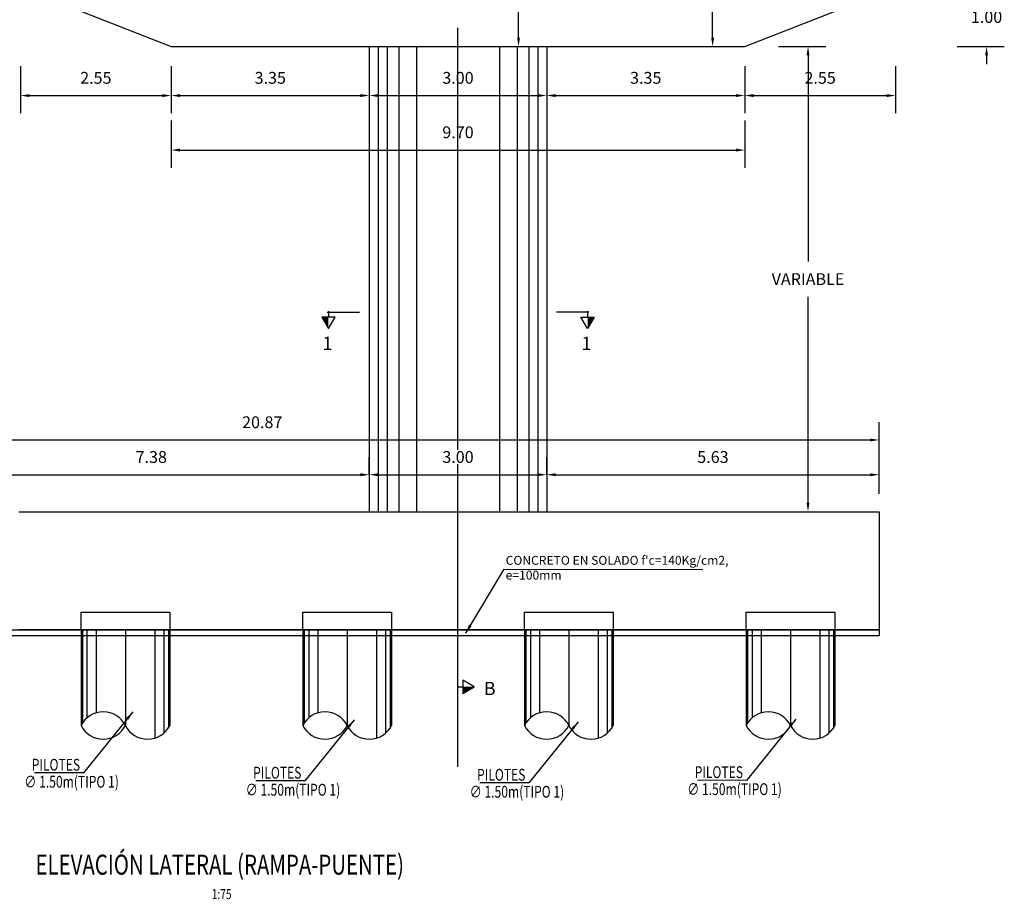
# Model space of a CAD drawing. Units: metres. Extents: x 0 to 545552, y 0 to 17328701.
# Drawn here: x 272726 to 272743, y 8664452 to 8664466 of the extents above; entities that cross this region are included whole.
import ezdxf
from ezdxf.enums import TextEntityAlignment as Align

# ---------------------------------------------------------------- set-up
doc = ezdxf.new("R2010")
doc.units = ezdxf.units.M
doc.header["$PDMODE"] = 66
doc.linetypes.add('DASHDOT2', pattern=[0.5, 0.25, -0.125, 0, -0.125])
doc.linetypes.add('DASHED2', pattern=[0.375, 0.25, -0.125])
doc.layers.get('0').update_dxf_attribs({"color": 251})
for name, color, linetype in [('0 PILOTES', 7, 'Continuous'), ('0 SECCIONES', 4, 'Continuous'), ('05_VIEW', 7, 'Continuous'), ('2C', 3, 'Continuous'), ('40GENE-106-TEXT', 7, 'Continuous'), ('40GENE-108-TITLE', 6, 'Continuous'), ('A-Titulos', 6, 'Continuous'), ('G-ACOTADO', 9, 'Continuous'), ('G-TEXTOS-NOTAS', 7, 'Continuous')]:
    doc.layers.add(name, color=color, linetype=linetype)
doc.layers.add('G-TEXTOS-SUBTITULOS', color=3, linetype='Continuous', lineweight=30)
doc.styles.add('01COTAS', font='romans.shx')
doc.styles.add('75-NOTAS', font='romans.shx', dxfattribs={"height": 0.15})
doc.styles.add('75-SUBTITULO', font='romand.shx', dxfattribs={"height": 0.225})
doc.styles.add('ROMANS', font='romans.shx')
doc.styles.add('ROMANS-SP', font='romans.shx', dxfattribs={"width": 0.75})
doc.dimstyles.new('DIM-75-CORTE', dxfattribs={"dimscale": 0.075, "dimtxt": 2, "dimasz": 2, "dimexe": 2, "dimexo": 2, "dimgap": 1, "dimtad": 1, "dimtih": 1, "dimtoh": 1, "dimdec": 0, "dimlfac": 1000, "dimzin": 9, "dimdsep": 46, "dimtxsty": '01COTAS', "dimcen": 25, "dimclrd": 9, "dimclre": 9, "dimclrt": 7, "dimaunit": 1, "dimadec": 3, "dimazin": 0, "dimtfac": 1, "dimtdec": 0, "dimtmove": 2, "dimatfit": 3, "dimfxl": 1, "dimtolj": 1, "dimtzin": 0, "dimarcsym": 0})
doc.dimstyles.new('SNC-LAVALIN', dxfattribs={"dimscale": 0, "dimtxt": 3, "dimasz": 3.5, "dimexe": 1.5, "dimexo": 0.05, "dimgap": 2, "dimtad": 1, "dimzin": 1, "dimdsep": 46, "dimtxsty": 'ROMANS', "dimcen": 0.09, "dimclrd": 256, "dimclre": 256, "dimclrt": 7, "dimadec": 0, "dimazin": 0, "dimtfac": 1, "dimtix": 1, "dimtofl": 0, "dimtmove": 2, "dimatfit": 3, "dimfxl": 1, "dimtfill": 1, "dimtolj": 1, "dimarcsym": 0})
doc.dimstyles.new('SNC-LAVALIN rv', dxfattribs={"dimtxt": 0.2, "dimasz": 0.15, "dimexe": 0.3, "dimexo": 0.3, "dimgap": 0.2, "dimtad": 1, "dimtih": 1, "dimtoh": 1, "dimzin": 3, "dimdsep": 46, "dimtxsty": 'ROMANS', "dimcen": 0.09, "dimclrd": 256, "dimclre": 256, "dimclrt": 7, "dimadec": 0, "dimazin": 0, "dimtfac": 1, "dimtix": 1, "dimtofl": 0, "dimtmove": 2, "dimatfit": 3, "dimfxl": 0.5, "dimfxlon": 1, "dimtfill": 1, "dimtolj": 1, "dimarcsym": 0})

# ---------------------------------------------------------------- blocks, each defined once
blk = doc.blocks.new('PILOTES')
at = {"layer": '0 PILOTES', "color": 8}
for p, q in [((272709.771, 8664659.062), (272709.771, 8664657.444)), ((272709.795, 8664659.062), (272709.795, 8664657.485)), ((272709.871, 8664659.062), (272709.871, 8664657.573)), ((272710.025, 8664659.062), (272710.025, 8664657.658)), ((272710.521, 8664659.062), (272710.521, 8664657.444)), ((272711.017, 8664659.062), (272711.017, 8664657.229)), ((272711.17, 8664659.062), (272711.17, 8664657.314)), ((272711.247, 8664659.062), (272711.247, 8664657.402)), ((272711.271, 8664659.062), (272711.271, 8664657.444))]:
    blk.add_line(p, q, dxfattribs=at)
at = {"layer": '0 PILOTES', "color": 8, "linetype": 'DASHED2', "ltscale": 15}
blk.add_lwpolyline([(272709.771, 8664659.062), (272709.771, 8664659.362), (272711.271, 8664659.362), (272711.271, 8664659.062)], dxfattribs=at)
at = {"layer": '0 PILOTES', "color": 8}
blk.add_lwpolyline([(272711.271, 8664657.444), (272711.271, 8664659.062), (272709.771, 8664659.062), (272709.771, 8664657.444)], dxfattribs=at)
for centre, start, end in [((272710.146, 8664657.257), 26.5049, 153.4951), ((272710.146, 8664657.631), 206.5049, 333.4951), ((272710.896, 8664657.631), 206.5049, 333.4951)]:
    blk.add_arc(centre, 0.419, start, end, dxfattribs=at)
blk = doc.blocks.new('TITU_01')
at = {"layer": '40GENE-106-TEXT', "style": 'ROMANS', "width": 0.75}
blk.add_attdef('ESCALA', text='', height=2.5, dxfattribs=at).set_placement((-14.18, 14.83), align=Align.MIDDLE_CENTER)
at = {"layer": '40GENE-108-TITLE', "style": 'ROMANS', "width": 0.75}
for tag, p in [('%%UELEVACION1', (-14.37, 31.39)), ('%%UELEVACION2', (-14.37, 22.22))]:
    blk.add_attdef(tag, text='', height=5, dxfattribs=at).set_placement(p, align=Align.MIDDLE_CENTER)
blk = doc.blocks.new('*D1084')
at = {"layer": 'Defpoints', "color": 0, "transparency": 16777216}
for p in [(272726.012, 8664466.217), (272728.562, 8664466.217), (272728.562, 8664465.162)]:
    blk.add_point(p, dxfattribs=at)
at = {"layer": 'G-ACOTADO', "lineweight": -2, "transparency": 16777216}
for p, q in [((272726.012, 8664465.662), (272726.012, 8664464.862)), ((272728.562, 8664465.662), (272728.562, 8664464.862)), ((272726.162, 8664465.162), (272728.412, 8664465.162))]:
    blk.add_line(p, q, dxfattribs=at)
at = {"layer": 'G-ACOTADO', "transparency": 16777216}
for points in [[(272726.162, 8664465.187), (272726.162, 8664465.137), (272726.012, 8664465.162)], [(272728.412, 8664465.187), (272728.412, 8664465.137), (272728.562, 8664465.162)]]:
    blk.add_solid(points, dxfattribs=at)
at = {"layer": 'G-ACOTADO', "color": 7, "transparency": 16777216, "insert": (272727.287, 8664465.462), "char_height": 0.2, "attachment_point": 5, "style": 'ROMANS', "bg_fill": 3, "box_fill_scale": 1.1, "bg_fill_color": 256, "bg_fill_true_color": 13158600, "bg_fill_transparency": 0}
blk.add_mtext('\\A1;2.55', dxfattribs=at)
blk = doc.blocks.new('*D1085')
at = {"layer": 'Defpoints', "color": 0, "transparency": 16777216}
for p in [(272728.562, 8664466.217), (272731.912, 8664466.217), (272731.912, 8664465.162)]:
    blk.add_point(p, dxfattribs=at)
at = {"layer": 'G-ACOTADO', "lineweight": -2, "transparency": 16777216}
for p, q in [((272728.562, 8664465.662), (272728.562, 8664464.862)), ((272731.912, 8664465.662), (272731.912, 8664464.862)), ((272728.712, 8664465.162), (272731.762, 8664465.162))]:
    blk.add_line(p, q, dxfattribs=at)
at = {"layer": 'G-ACOTADO', "transparency": 16777216}
for points in [[(272728.712, 8664465.187), (272728.712, 8664465.137), (272728.562, 8664465.162)], [(272731.762, 8664465.187), (272731.762, 8664465.137), (272731.912, 8664465.162)]]:
    blk.add_solid(points, dxfattribs=at)
at = {"layer": 'G-ACOTADO', "color": 7, "transparency": 16777216, "insert": (272730.237, 8664465.462), "char_height": 0.2, "attachment_point": 5, "style": 'ROMANS', "bg_fill": 3, "box_fill_scale": 1.1, "bg_fill_color": 256, "bg_fill_true_color": 13158600, "bg_fill_transparency": 0}
blk.add_mtext('\\A1;3.35', dxfattribs=at)
blk = doc.blocks.new('*D1086')
at = {"layer": 'Defpoints', "color": 0, "transparency": 16777216}
for p in [(272731.912, 8664466.217), (272734.912, 8664466.217), (272734.912, 8664465.162)]:
    blk.add_point(p, dxfattribs=at)
at = {"layer": 'G-ACOTADO', "lineweight": -2, "transparency": 16777216}
for p, q in [((272731.912, 8664465.662), (272731.912, 8664464.862)), ((272734.912, 8664465.662), (272734.912, 8664464.862)), ((272732.062, 8664465.162), (272734.762, 8664465.162))]:
    blk.add_line(p, q, dxfattribs=at)
at = {"layer": 'G-ACOTADO', "transparency": 16777216}
for points in [[(272732.062, 8664465.187), (272732.062, 8664465.137), (272731.912, 8664465.162)], [(272734.762, 8664465.187), (272734.762, 8664465.137), (272734.912, 8664465.162)]]:
    blk.add_solid(points, dxfattribs=at)
at = {"layer": 'G-ACOTADO', "color": 7, "transparency": 16777216, "insert": (272733.412, 8664465.462), "char_height": 0.2, "attachment_point": 5, "style": 'ROMANS', "bg_fill": 3, "box_fill_scale": 1.1, "bg_fill_color": 256, "bg_fill_true_color": 13158600, "bg_fill_transparency": 0}
blk.add_mtext('\\A1;3.00', dxfattribs=at)
blk = doc.blocks.new('*D1087')
at = {"layer": 'Defpoints', "color": 0, "transparency": 16777216}
for p in [(272734.912, 8664466.217), (272738.262, 8664466.217), (272738.262, 8664465.162)]:
    blk.add_point(p, dxfattribs=at)
at = {"layer": 'G-ACOTADO', "lineweight": -2, "transparency": 16777216}
for p, q in [((272734.912, 8664465.662), (272734.912, 8664464.862)), ((272738.262, 8664465.662), (272738.262, 8664464.862)), ((272735.062, 8664465.162), (272738.112, 8664465.162))]:
    blk.add_line(p, q, dxfattribs=at)
at = {"layer": 'G-ACOTADO', "transparency": 16777216}
for points in [[(272735.062, 8664465.187), (272735.062, 8664465.137), (272734.912, 8664465.162)], [(272738.112, 8664465.187), (272738.112, 8664465.137), (272738.262, 8664465.162)]]:
    blk.add_solid(points, dxfattribs=at)
at = {"layer": 'G-ACOTADO', "color": 7, "transparency": 16777216, "insert": (272736.587, 8664465.462), "char_height": 0.2, "attachment_point": 5, "style": 'ROMANS', "bg_fill": 3, "box_fill_scale": 1.1, "bg_fill_color": 256, "bg_fill_true_color": 13158600, "bg_fill_transparency": 0}
blk.add_mtext('\\A1;3.35', dxfattribs=at)
blk = doc.blocks.new('*D1088')
at = {"layer": 'Defpoints', "color": 0, "transparency": 16777216}
for p in [(272738.262, 8664466.217), (272740.812, 8664466.217), (272740.812, 8664465.162)]:
    blk.add_point(p, dxfattribs=at)
at = {"layer": 'G-ACOTADO', "lineweight": -2, "transparency": 16777216}
for p, q in [((272738.262, 8664465.662), (272738.262, 8664464.862)), ((272740.812, 8664465.662), (272740.812, 8664464.862)), ((272738.412, 8664465.162), (272740.662, 8664465.162))]:
    blk.add_line(p, q, dxfattribs=at)
at = {"layer": 'G-ACOTADO', "transparency": 16777216}
for points in [[(272738.412, 8664465.187), (272738.412, 8664465.137), (272738.262, 8664465.162)], [(272740.662, 8664465.187), (272740.662, 8664465.137), (272740.812, 8664465.162)]]:
    blk.add_solid(points, dxfattribs=at)
at = {"layer": 'G-ACOTADO', "color": 7, "transparency": 16777216, "insert": (272739.537, 8664465.462), "char_height": 0.2, "attachment_point": 5, "style": 'ROMANS', "bg_fill": 3, "box_fill_scale": 1.1, "bg_fill_color": 256, "bg_fill_true_color": 13158600, "bg_fill_transparency": 0}
blk.add_mtext('\\A1;2.55', dxfattribs=at)
blk = doc.blocks.new('*D1089')
at = {"layer": 'Defpoints', "color": 0, "transparency": 16777216}
for p in [(272728.562, 8664466.217), (272738.262, 8664466.217), (272738.262, 8664464.24)]:
    blk.add_point(p, dxfattribs=at)
at = {"layer": 'G-ACOTADO', "lineweight": -2, "transparency": 16777216}
for p, q in [((272728.562, 8664464.74), (272728.562, 8664463.94)), ((272738.262, 8664464.74), (272738.262, 8664463.94)), ((272728.712, 8664464.24), (272738.112, 8664464.24))]:
    blk.add_line(p, q, dxfattribs=at)
at = {"layer": 'G-ACOTADO', "transparency": 16777216}
for points in [[(272728.712, 8664464.265), (272728.712, 8664464.215), (272728.562, 8664464.24)], [(272738.112, 8664464.265), (272738.112, 8664464.215), (272738.262, 8664464.24)]]:
    blk.add_solid(points, dxfattribs=at)
at = {"layer": 'G-ACOTADO', "color": 7, "transparency": 16777216, "insert": (272733.412, 8664464.54), "char_height": 0.2, "attachment_point": 5, "style": 'ROMANS', "bg_fill": 3, "box_fill_scale": 1.1, "bg_fill_color": 256, "bg_fill_true_color": 13158600, "bg_fill_transparency": 0}
blk.add_mtext('\\A1;9.70', dxfattribs=at)
blk = doc.blocks.new('*D1283')
at = {"layer": 'Defpoints', "color": 0, "transparency": 16777216}
for p in [(272740.812, 8664466.991), (272742.352, 8664466.991), (272738.262, 8664465.991)]:
    blk.add_point(p, dxfattribs=at)
at = {"layer": 'G-ACOTADO', "lineweight": -2, "transparency": 16777216}
for p, q in [((272742.352, 8664467.141), (272742.352, 8664467.291)), ((272741.852, 8664466.991), (272742.652, 8664466.991)), ((272741.852, 8664465.991), (272742.652, 8664465.991)), ((272742.352, 8664465.841), (272742.352, 8664465.691))]:
    blk.add_line(p, q, dxfattribs=at)
at = {"layer": 'G-ACOTADO', "transparency": 16777216}
for points in [[(272742.327, 8664467.141), (272742.377, 8664467.141), (272742.352, 8664466.991)], [(272742.327, 8664465.841), (272742.377, 8664465.841), (272742.352, 8664465.991)]]:
    blk.add_solid(points, dxfattribs=at)
at = {"layer": 'G-ACOTADO', "color": 7, "transparency": 16777216, "insert": (272742.352, 8664466.491), "char_height": 0.2, "attachment_point": 5, "style": 'ROMANS', "bg_fill": 3, "box_fill_scale": 1.1, "bg_fill_color": 256, "bg_fill_true_color": 13158600, "bg_fill_transparency": 0}
blk.add_mtext('\\A1;1.00', dxfattribs=at)
blk = doc.blocks.new('*D1285')
at = {"layer": 'Defpoints', "color": 0, "transparency": 16777216}
for p in [(272734.247, 8664468.117), (272734.247, 8664465.991), (272734.436, 8664465.991)]:
    blk.add_point(p, dxfattribs=at)
at = {"layer": 'G-ACOTADO', "lineweight": -2, "transparency": 16777216}
for p, q in [((272734.436, 8664468.117), (272734.736, 8664468.117)), ((272734.436, 8664467.967), (272734.436, 8664467.354)), ((272734.436, 8664466.141), (272734.436, 8664466.754)), ((272734.436, 8664465.991), (272734.736, 8664465.991))]:
    blk.add_line(p, q, dxfattribs=at)
at = {"layer": 'G-ACOTADO', "transparency": 16777216}
for points in [[(272734.411, 8664467.967), (272734.461, 8664467.967), (272734.436, 8664468.117)], [(272734.411, 8664466.141), (272734.461, 8664466.141), (272734.436, 8664465.991)]]:
    blk.add_solid(points, dxfattribs=at)
at = {"layer": 'G-ACOTADO', "color": 7, "transparency": 16777216, "insert": (272734.436, 8664467.054), "char_height": 0.2, "attachment_point": 5, "style": 'ROMANS', "bg_fill": 3, "box_fill_scale": 1.1, "bg_fill_color": 256, "bg_fill_true_color": 13158600, "bg_fill_transparency": 0}
blk.add_mtext('\\A1;2.13', dxfattribs=at)
blk = doc.blocks.new('*D1286')
at = {"layer": 'Defpoints', "color": 0, "transparency": 16777216}
for p in [(272737.583, 8664468.053), (272737.531, 8664465.991), (272737.719, 8664465.991)]:
    blk.add_point(p, dxfattribs=at)
at = {"layer": 'G-ACOTADO', "lineweight": -2, "transparency": 16777216}
for p, q in [((272737.719, 8664468.053), (272738.019, 8664468.053)), ((272737.719, 8664467.903), (272737.719, 8664467.322)), ((272737.719, 8664466.141), (272737.719, 8664466.722)), ((272737.719, 8664465.991), (272738.019, 8664465.991))]:
    blk.add_line(p, q, dxfattribs=at)
at = {"layer": 'G-ACOTADO', "transparency": 16777216}
for points in [[(272737.694, 8664467.903), (272737.744, 8664467.903), (272737.719, 8664468.053)], [(272737.694, 8664466.141), (272737.744, 8664466.141), (272737.719, 8664465.991)]]:
    blk.add_solid(points, dxfattribs=at)
at = {"layer": 'G-ACOTADO', "color": 7, "transparency": 16777216, "insert": (272737.719, 8664467.022), "char_height": 0.2, "attachment_point": 5, "style": 'ROMANS', "bg_fill": 3, "box_fill_scale": 1.1, "bg_fill_color": 256, "bg_fill_true_color": 13158600, "bg_fill_transparency": 0}
blk.add_mtext('\\A1;2.06', dxfattribs=at)
blk = doc.blocks.new('FS')
at = {"layer": '2C', "color": 2}
for p, q in [((-15.95, 7.54), (-10.55, 16.9)), ((-10.55, 16.9), (-5.15, 7.54)), ((-10.55, 7.54), (-15.95, 7.54)), ((-5.15, 7.54), (-10.55, 7.54))]:
    blk.add_line(p, q, dxfattribs=at)
at = {"layer": '2C'}
for p, q in [((-11.54, 3.59), (14.7, 3.59)), ((-10.55, 2.8), (-10.55, 7.54))]:
    blk.add_line(p, q, dxfattribs=at)
blk.add_solid([(-10.55, 7.54), (-15.95, 7.54), (-10.55, 16.9)], dxfattribs=at)
blk = doc.blocks.new('*D1265')
at = {"layer": 'Defpoints', "color": 0, "transparency": 16777216}
for p in [(272724.536, 8664458.748), (272731.912, 8664458.748), (272731.912, 8664458.748)]:
    blk.add_point(p, dxfattribs=at)
at = {"layer": 'G-ACOTADO', "lineweight": -2, "transparency": 16777216}
for p, q in [((272724.536, 8664458.748), (272724.536, 8664459.048)), ((272731.912, 8664458.748), (272731.912, 8664459.048)), ((272724.686, 8664458.748), (272731.762, 8664458.748))]:
    blk.add_line(p, q, dxfattribs=at)
at = {"layer": 'G-ACOTADO', "transparency": 16777216}
for points in [[(272724.686, 8664458.773), (272724.686, 8664458.723), (272724.536, 8664458.748)], [(272731.762, 8664458.773), (272731.762, 8664458.723), (272731.912, 8664458.748)]]:
    blk.add_solid(points, dxfattribs=at)
at = {"layer": 'G-ACOTADO', "color": 7, "transparency": 16777216, "insert": (272728.224, 8664459.048), "char_height": 0.2, "attachment_point": 5, "style": 'ROMANS', "bg_fill": 3, "box_fill_scale": 1.1, "bg_fill_color": 256, "bg_fill_true_color": 13158600, "bg_fill_transparency": 0}
blk.add_mtext('\\A1;7.38', dxfattribs=at)
blk = doc.blocks.new('*D1266')
at = {"layer": 'Defpoints', "color": 0, "transparency": 16777216}
for p in [(272731.912, 8664458.748), (272734.912, 8664458.748), (272734.912, 8664458.748)]:
    blk.add_point(p, dxfattribs=at)
at = {"layer": 'G-ACOTADO', "lineweight": -2, "transparency": 16777216}
for p, q in [((272731.912, 8664458.748), (272731.912, 8664459.048)), ((272734.912, 8664458.748), (272734.912, 8664459.048)), ((272732.062, 8664458.748), (272734.762, 8664458.748))]:
    blk.add_line(p, q, dxfattribs=at)
at = {"layer": 'G-ACOTADO', "transparency": 16777216}
for points in [[(272732.062, 8664458.773), (272732.062, 8664458.723), (272731.912, 8664458.748)], [(272734.762, 8664458.773), (272734.762, 8664458.723), (272734.912, 8664458.748)]]:
    blk.add_solid(points, dxfattribs=at)
at = {"layer": 'G-ACOTADO', "color": 7, "transparency": 16777216, "insert": (272733.412, 8664459.048), "char_height": 0.2, "attachment_point": 5, "style": 'ROMANS', "bg_fill": 3, "box_fill_scale": 1.1, "bg_fill_color": 256, "bg_fill_true_color": 13158600, "bg_fill_transparency": 0}
blk.add_mtext('\\A1;3.00', dxfattribs=at)
blk = doc.blocks.new('*D1267')
at = {"layer": 'Defpoints', "color": 0, "transparency": 16777216}
for p in [(272734.912, 8664458.748), (272740.537, 8664458.748), (272740.537, 8664458.123)]:
    blk.add_point(p, dxfattribs=at)
at = {"layer": 'G-ACOTADO', "lineweight": -2, "transparency": 16777216}
for p, q in [((272734.912, 8664458.748), (272734.912, 8664459.048)), ((272740.537, 8664458.423), (272740.537, 8664459.048)), ((272735.062, 8664458.748), (272740.387, 8664458.748))]:
    blk.add_line(p, q, dxfattribs=at)
at = {"layer": 'G-ACOTADO', "transparency": 16777216}
for points in [[(272735.062, 8664458.773), (272735.062, 8664458.723), (272734.912, 8664458.748)], [(272740.387, 8664458.773), (272740.387, 8664458.723), (272740.537, 8664458.748)]]:
    blk.add_solid(points, dxfattribs=at)
at = {"layer": 'G-ACOTADO', "color": 7, "transparency": 16777216, "insert": (272737.724, 8664459.048), "char_height": 0.2, "attachment_point": 5, "style": 'ROMANS', "bg_fill": 3, "box_fill_scale": 1.1, "bg_fill_color": 256, "bg_fill_true_color": 13158600, "bg_fill_transparency": 0}
blk.add_mtext('\\A1;5.63', dxfattribs=at)
blk = doc.blocks.new('*D1058')
at = {"layer": 'Defpoints', "color": 0, "transparency": 16777216}
for p in [(272740.537, 8664459.336), (272719.666, 8664458.123), (272740.537, 8664458.123)]:
    blk.add_point(p, dxfattribs=at)
at = {"layer": 'G-ACOTADO', "lineweight": -2, "transparency": 16777216}
for p, q in [((272719.666, 8664458.836), (272719.666, 8664459.636)), ((272740.537, 8664458.836), (272740.537, 8664459.636)), ((272719.816, 8664459.336), (272740.387, 8664459.336))]:
    blk.add_line(p, q, dxfattribs=at)
at = {"layer": 'G-ACOTADO', "transparency": 16777216}
for points in [[(272719.816, 8664459.361), (272719.816, 8664459.311), (272719.666, 8664459.336)], [(272740.387, 8664459.361), (272740.387, 8664459.311), (272740.537, 8664459.336)]]:
    blk.add_solid(points, dxfattribs=at)
at = {"layer": 'G-ACOTADO', "color": 7, "transparency": 16777216, "insert": (272730.101, 8664459.636), "char_height": 0.2, "attachment_point": 5, "style": 'ROMANS', "bg_fill": 3, "box_fill_scale": 1.1, "bg_fill_color": 256, "bg_fill_true_color": 13158600, "bg_fill_transparency": 0}
blk.add_mtext('\\A1;20.87', dxfattribs=at)
blk = doc.blocks.new('*D1059')
at = {"layer": 'Defpoints', "color": 0, "transparency": 16777216}
for p in [(272737.782, 8664465.991), (272739.332, 8664465.991), (272734.912, 8664458.123)]:
    blk.add_point(p, dxfattribs=at)
at = {"layer": 'G-ACOTADO', "lineweight": -2, "transparency": 16777216}
for p, q in [((272738.832, 8664465.991), (272739.632, 8664465.991)), ((272739.332, 8664465.841), (272739.332, 8664462.357)), ((272739.332, 8664458.273), (272739.332, 8664461.757)), ((272738.832, 8664458.123), (272739.632, 8664458.123))]:
    blk.add_line(p, q, dxfattribs=at)
at = {"layer": 'G-ACOTADO', "transparency": 16777216}
for points in [[(272739.307, 8664465.841), (272739.357, 8664465.841), (272739.332, 8664465.991)], [(272739.307, 8664458.273), (272739.357, 8664458.273), (272739.332, 8664458.123)]]:
    blk.add_solid(points, dxfattribs=at)
at = {"layer": 'G-ACOTADO', "color": 7, "transparency": 16777216, "insert": (272739.332, 8664462.057), "char_height": 0.2, "attachment_point": 5, "style": 'ROMANS', "bg_fill": 3, "box_fill_scale": 1.1, "bg_fill_color": 256, "bg_fill_true_color": 13158600, "bg_fill_transparency": 0}
blk.add_mtext('\\A1;VARIABLE', dxfattribs=at)

msp = doc.modelspace()

# ---------------------------------------------------------------- linework, layer by layer
at = {"color": 1}
msp.add_lwpolyline([(272728.973467, 8664456.02325), (272719.665866, 8664456.02325), (272719.665866, 8664456.12325), (272740.536722, 8664456.12325), (272740.536722, 8664456.02325), (272728.973467, 8664456.02325)], dxfattribs=at)
at = {"layer": '0 SECCIONES'}
for p, q in [((272726.011722, 8664466.991238), (272728.561722, 8664465.991238)), ((272738.261722, 8664465.991238), (272740.811722, 8664466.991238)), ((272728.561722, 8664465.991238), (272738.261722, 8664465.991238)), ((272731.911722, 8664465.991238), (272731.911722, 8664458.12325)), ((272734.911722, 8664465.991238), (272734.911722, 8664458.12325)), ((272735.611722, 8664465.991238), (272738.261722, 8664465.991238))]:
    msp.add_line(p, q, dxfattribs=at)
at = {"layer": '0 SECCIONES', "color": 9}
for p, q in [((272732.061722, 8664465.991238), (272732.061722, 8664458.12325)), ((272732.211722, 8664465.991238), (272732.211722, 8664458.12325)), ((272732.411722, 8664465.991238), (272732.411722, 8664458.12325)), ((272732.711722, 8664465.991238), (272732.711722, 8664458.12325)), ((272734.111722, 8664465.991238), (272734.111722, 8664458.12325)), ((272734.411722, 8664465.991238), (272734.411722, 8664458.12325)), ((272734.611722, 8664465.991238), (272734.611722, 8664458.12325)), ((272734.761722, 8664465.991238), (272734.761722, 8664458.12325))]:
    msp.add_line(p, q, dxfattribs=at)
at = {"layer": '0 SECCIONES'}
for points in [[(272725.985866, 8664458.12325), (272740.536722, 8664458.12325), (272740.536722, 8664456.12325), (272725.985866, 8664456.12325)], [(272719.665866, 8664456.12325), (272726.410866, 8664456.12325)]]:
    msp.add_lwpolyline(points, dxfattribs=at)

# ---------------------------------------------------------------- block references
at = {"layer": '0 PILOTES', "color": 6}
for p in [(17.265882, -202.938265), (21.015882, -202.938265), (24.765882, -202.938265), (28.515882, -202.938265)]:
    msp.add_blockref('PILOTES', p, dxfattribs=at)
at = {"layer": '2C', "linetype": 'Continuous', "yscale": 0.02073626780379925, "zscale": 0.02073626780379925}
for p, xscale, rotation in [((272731.438811, 8664461.571551), -0.02073626780379925, 180), ((272735.384633, 8664461.571551), 0.02073626780379925, 180), ((272733.337199, 8664455.380205), -0.02073626780379925, 269.9999999905129)]:
    msp.add_blockref('FS', p, dxfattribs=dict(at, xscale=xscale, rotation=rotation))
at = {"layer": 'A-Titulos'}
ref = msp.add_blockref('TITU_01', (272730.352334, 8664450.652217, 2182.560477), dxfattribs=dict(at, xscale=0.0675, yscale=0.0675, zscale=0.0675))
ref.add_attrib('%%UELEVACION2', '%%UELEVACIÓN LATERAL (RAMPA-PUENTE)', dxfattribs={"layer": '40GENE-108-TITLE', "height": 0.3375, "style": 'ROMANS', "width": 0.75}).set_placement((272729.382263, 8664452.152125, 2182.560477), align=Align.MIDDLE_CENTER)
ref.add_attrib('ESCALA', ' 1:75', dxfattribs={"layer": '40GENE-106-TEXT', "height": 0.16875, "style": 'ROMANS', "width": 0.75}).set_placement((272729.394953, 8664451.653434, 2182.560477), align=Align.MIDDLE_CENTER)

# ---------------------------------------------------------------- texts
at = {"layer": 'G-TEXTOS-NOTAS', "style": 'ROMANS-SP', "width": 0.75}
for s, p in [('PILOTES ', (272726.20293, 8664453.742395)), ('PILOTES ', (272729.946789, 8664453.607342)), ('PILOTES ', (272733.734966, 8664453.573135)), ('PILOTES ', (272737.414645, 8664453.617009)), ('∅ 1.50m(TIPO 1)', (272726.07712, 8664453.455051)), ('∅ 1.50m(TIPO 1)', (272729.820979, 8664453.319998)), ('∅ 1.50m(TIPO 1)', (272737.288835, 8664453.329665)), ('∅ 1.50m(TIPO 1)', (272733.609156, 8664453.285791))]:
    msp.add_text(s, height=0.2, rotation=359.9752343, dxfattribs=at).set_placement(p)
at = {"layer": 'G-TEXTOS-NOTAS', "insert": (272734.218006, 8664457.375128), "char_height": 0.15, "width": 3.84474503, "attachment_point": 1, "style": '75-NOTAS'}
msp.add_mtext("CONCRETO EN SOLADO f'c=140Kg/cm2, e=100mm ", dxfattribs=at)
at = {"layer": 'G-TEXTOS-SUBTITULOS', "style": '75-SUBTITULO'}
for s, p in [('1', (272731.118249, 8664460.857584)), ('1', (272735.501628, 8664460.857584)), ('B', (272733.846642, 8664455.019554))]:
    msp.add_text(s, height=0.225, dxfattribs=at).set_placement(p)

# ---------------------------------------------------------------- leaders
at = {"layer": 'G-ACOTADO'}
msp.add_leader([(272733.543753, 8664456.070525), (272734.190985, 8664457.152364), (272737.553209, 8664457.144019)], dimstyle='DIM-75-CORTE', dxfattribs=at)
at = {"layer": 'G-ACOTADO', "color": 7}
for points in [[(272727.913441, 8664454.736558), (272727.079811, 8664453.703258), (272726.250687, 8664453.704625)], [(272731.6573, 8664454.601505), (272730.82367, 8664453.568205), (272729.994546, 8664453.569572)], [(272735.445477, 8664454.567299), (272734.611846, 8664453.533998), (272733.782723, 8664453.535365)], [(272739.125156, 8664454.611172), (272738.291526, 8664453.577872), (272737.462402, 8664453.579239)]]:
    msp.add_leader(points, dimstyle='SNC-LAVALIN', override={"dimscale": 1, "dimasz": 0.15, "dimtad": 0}, dxfattribs=at)

# ---------------------------------------------------------------- next in the draw order: dimensions: what is measured, and where the dimension line sits
at = {"layer": 'G-ACOTADO', "color": 1}
for base, p1, p2, picture, middle in [((272728.561722, 8664465.161911), (272726.011722, 8664466.21733), (272728.561722, 8664466.21733), '*D1084', (272727.286722, 8664465.461911)), ((272731.911722, 8664458.747729), (272724.535866, 8664458.747729), (272731.911722, 8664458.747729), '*D1265', (272728.223794, 8664459.047729))]:
    dim = msp.add_linear_dim(base=base, p1=p1, p2=p2, dimstyle='SNC-LAVALIN rv', override={"dimtih": 1}, dxfattribs=at)
    dim.commit()
    dim.dimension.update_dxf_attribs({"geometry": picture, "text_midpoint": middle})

# ---------------------------------------------------------------- next in the draw order: dimensions: what is measured, and where the dimension line sits
dim = msp.add_linear_dim(base=(272731.911722, 8664465.161911), p1=(272728.561722, 8664466.21733), p2=(272731.911722, 8664466.21733), dimstyle='SNC-LAVALIN rv', override={"dimtih": 1}, dxfattribs=at)
dim.commit()
dim.dimension.update_dxf_attribs({"geometry": '*D1085', "text_midpoint": (272730.236722, 8664465.461911)})

# ---------------------------------------------------------------- next in the draw order: dimensions: what is measured, and where the dimension line sits
dim = msp.add_linear_dim(base=(272734.911722, 8664465.161911), p1=(272731.911722, 8664466.21733), p2=(272734.911722, 8664466.21733), dimstyle='SNC-LAVALIN rv', override={"dimtih": 1}, dxfattribs=at)
dim.commit()
dim.dimension.update_dxf_attribs({"geometry": '*D1086', "text_midpoint": (272733.411722, 8664465.461911)})

# ---------------------------------------------------------------- next in the draw order: dimensions: what is measured, and where the dimension line sits
dim = msp.add_linear_dim(base=(272738.261722, 8664465.161911), p1=(272734.911722, 8664466.21733), p2=(272738.261722, 8664466.21733), dimstyle='SNC-LAVALIN rv', override={"dimtih": 1}, dxfattribs=at)
dim.commit()
dim.dimension.update_dxf_attribs({"geometry": '*D1087', "text_midpoint": (272736.586722, 8664465.461911)})

# ---------------------------------------------------------------- next in the draw order: dimensions: what is measured, and where the dimension line sits
dim = msp.add_linear_dim(base=(272740.811722, 8664465.161911), p1=(272738.261722, 8664466.21733), p2=(272740.811722, 8664466.21733), dimstyle='SNC-LAVALIN rv', override={"dimtih": 1}, dxfattribs=at)
dim.commit()
dim.dimension.update_dxf_attribs({"geometry": '*D1088', "text_midpoint": (272739.536722, 8664465.461911)})

# ---------------------------------------------------------------- next in the draw order: dimensions: what is measured, and where the dimension line sits
dim = msp.add_linear_dim(base=(272738.261722, 8664464.239791), p1=(272728.561722, 8664466.21733), p2=(272738.261722, 8664466.21733), dimstyle='SNC-LAVALIN rv', override={"dimtih": 1}, dxfattribs=at)
dim.commit()
dim.dimension.update_dxf_attribs({"geometry": '*D1089', "text_midpoint": (272733.411722, 8664464.539791)})

# ---------------------------------------------------------------- next in the draw order: linework, layer by layer
at = {"layer": '05_VIEW', "color": 1, "linetype": 'DASHDOT2', "lineweight": -3, "ltscale": 50}
msp.add_lwpolyline([(272733.411722, 8664453.807302), (272733.411722, 8664472.334209)], dxfattribs=at)

# ---------------------------------------------------------------- next in the draw order: dimensions: what is measured, and where the dimension line sits
at = {"layer": 'G-ACOTADO', "color": 1}
for base, p1, p2, picture, middle in [((272734.43574, 8664465.991238), (272734.246604, 8664468.117065), (272734.246604, 8664465.991238), '*D1285', (272734.43574, 8664467.054152)), ((272737.718727, 8664465.991238), (272737.582601, 8664468.053451), (272737.531216, 8664465.991238), '*D1286', (272737.718727, 8664467.022344)), ((272742.351935, 8664466.991238), (272738.261722, 8664465.991238), (272740.811722, 8664466.991238), '*D1283', (272742.351935, 8664466.491238))]:
    dim = msp.add_linear_dim(base=base, p1=p1, p2=p2, angle=90, dimstyle='SNC-LAVALIN rv', override={"dimtih": 1}, dxfattribs=at)
    dim.commit()
    dim.dimension.update_dxf_attribs({"geometry": picture, "text_midpoint": middle})

# ---------------------------------------------------------------- next in the draw order: dimensions: what is measured, and where the dimension line sits
dim = msp.add_linear_dim(base=(272734.911722, 8664458.747729), p1=(272731.911722, 8664458.747729), p2=(272734.911722, 8664458.747729), dimstyle='SNC-LAVALIN rv', override={"dimtih": 1}, dxfattribs=at)
dim.commit()
dim.dimension.update_dxf_attribs({"geometry": '*D1266', "text_midpoint": (272733.411722, 8664459.047729)})

# ---------------------------------------------------------------- next in the draw order: dimensions: what is measured, and where the dimension line sits
dim = msp.add_linear_dim(base=(272740.53672162, 8664458.74772938), p1=(272734.91172163, 8664458.74772938), p2=(272740.53672162, 8664458.12324968), dimstyle='SNC-LAVALIN rv', override={"dimtih": 1}, dxfattribs=at)
dim.commit()
dim.dimension.update_dxf_attribs({"geometry": '*D1267', "text_midpoint": (272737.72422162, 8664459.04772938)})

# ---------------------------------------------------------------- next in the draw order: dimensions: what is measured, and where the dimension line sits
dim = msp.add_linear_dim(base=(272740.536722, 8664459.336467), p1=(272719.665866, 8664458.12325), p2=(272740.536722, 8664458.12325), dimstyle='SNC-LAVALIN rv', override={"dimtih": 1}, dxfattribs=at)
dim.commit()
dim.dimension.update_dxf_attribs({"geometry": '*D1058', "text_midpoint": (272730.101294, 8664459.636467)})

# ---------------------------------------------------------------- next in the draw order: dimensions: what is measured, and where the dimension line sits
dim = msp.add_linear_dim(base=(272739.332211, 8664465.991238), p1=(272734.911722, 8664458.12325), p2=(272737.782468, 8664465.991238), angle=90, text='VARIABLE', dimstyle='SNC-LAVALIN rv', override={"dimtih": 1}, dxfattribs=at)
dim.commit()
dim.dimension.update_dxf_attribs({"geometry": '*D1059', "text_midpoint": (272739.332211, 8664462.057244)})

doc.saveas('drawing.dxf')
